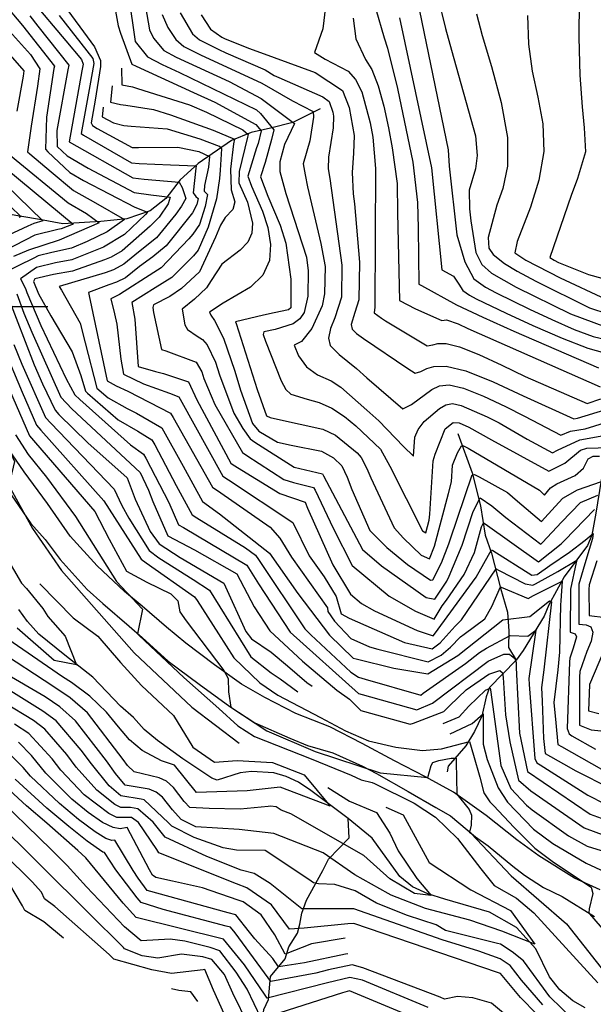
# Model space of a CAD drawing. Extents: x 495683 to 1058077, y 845215 to 1749417.
# Drawn here: x 502030 to 502393, y 850560 to 851181 of the extents above; entities that cross this region are included whole.
import ezdxf

# ---------------------------------------------------------------- set-up
doc = ezdxf.new("R2010")
doc.units = 0
doc.header["$LTSCALE"] = 200
doc.header["$MEASUREMENT"] = 0
doc.linetypes.add('HDIRTROAD', pattern=[0.35, 0.3, -0.05])
doc.linetypes.add('Hwashes', pattern=[1, 0.6, -0.05, 0.05, -0.05, 0.05, -0.05, 0.05, -0.05, 0.05])
doc.layers.get('0').update_dxf_attribs({"linetype": 'CONTINUOUS'})
for name, color, linetype in [('DRAINS', 4, 'CONTINUOUS'), ('GRIDLINES', 7, 'CONTINUOUS'), ('INDCONT', 1, 'CONTINUOUS'), ('INTCONT', 7, 'CONTINUOUS'), ('UNPAVEDROAD', 2, 'CONTINUOUS')]:
    doc.layers.add(name, color=color, linetype=linetype)

# ---------------------------------------------------------------- blocks, each defined once
blk = doc.blocks.new('CROSS')
at = {"color": 0}
for points in [[(0, 1), (0, -1)], [(0.958, 0), (-1, 0)]]:
    blk.add_lwpolyline(points, dxfattribs=at)

msp = doc.modelspace()

# ---------------------------------------------------------------- linework, layer by layer
at = {"layer": 'DRAINS', "linetype": 'Hwashes'}
for points in [[(502220.2, 851125.1, 4349.3), (502202.81, 851116.53, 4343.53), (502188.7, 851112.8, 4339.03), (502176.5, 851110.16, 4332.7), (502164.08, 851105.11, 4327.07), (502143.05, 851090.56, 4316.34), (502131.57, 851080.18, 4312.4), (502122.55, 851068.41, 4306.72), (502112.64, 851060.63, 4304.24), (502097.99, 851055.67, 4300.25), (502081.53, 851053.85, 4295.85), (502057.55, 851052.47, 4290.22), (502042.62, 851055.26, 4287.31), (502021.65, 851058.73, 4281.12), (502007.59, 851063.3, 4277.89), (501997.48, 851064.37, 4276.67), (501979.57, 851062.77, 4272.82), (501975.36, 851061, 4270.85), (501966.2, 851053.09, 4264.38)], [(502419.85, 850934.71, 4350.8), (502403.78, 850906.08, 4341.47), (502397.74, 850890.49, 4336.12), (502394.3, 850869.67, 4326.7), (502391.85, 850855.88, 4323.47), (502389.14, 850849.35, 4322.57), (502374.21, 850829.56, 4316.66), (502364.67, 850811.9, 4310.9), (502361.62, 850804.75, 4309.44), (502348.35, 850782.98, 4305.65), (502343.98, 850776.84, 4304.01), (502327.15, 850759.57, 4295.8), (502324.98, 850753.71, 4294.06), (502322.37, 850741.47, 4291.39), (502317.65, 850731.92, 4290.22), (502312.08, 850722.89, 4286.61), (502301.04, 850710, 4281.68), (502300.35, 850706.41, 4281.36)], [(502307.08, 850920.09, 4341.55), (502316.24, 850895.28, 4336.11), (502321.39, 850874.32, 4330.48), (502324.31, 850855.75, 4325.98), (502328.44, 850844.46, 4323.31), (502334.01, 850822.42, 4315.61), (502338.54, 850807.2, 4313.46), (502339.29, 850795.14, 4308.91), (502339.18, 850784.89, 4304.31), (502343.98, 850776.84, 4304.01)], [(502387.55, 850557.3, 4276.81), (502379.79, 850561.73, 4276.34), (502371.56, 850568.71, 4275.87), (502365.06, 850576.93, 4275.5), (502356.31, 850594.72, 4275.03), (502344.16, 850608.18, 4274.14), (502327.18, 850617.72, 4273.06), (502298.87, 850626, 4271.79), (502288.16, 850629.36, 4271.32), (502278.39, 850633.7, 4270.95), (502270.54, 850640.33, 4270.53), (502253.07, 850664.47, 4269.03), (502237.82, 850676.87, 4268.04), (502214.19, 850694.53, 4267.76), (502206.34, 850699.89, 4267.76), (502198.7, 850703.49, 4267.76), (502190.88, 850705.8, 4267.67), (502176.75, 850706.72, 4266.96), (502169.53, 850705.77, 4266.78), (502155.04, 850701.13, 4266.73), (502151.68, 850702.34, 4266.49), (502133.28, 850714.61, 4265.93), (502117.22, 850726.09, 4265.04), (502108.83, 850733.17, 4264.66), (502102.06, 850740.63, 4264.38), (502093.88, 850747.92, 4264.29), (502076.33, 850766.25, 4263.4), (502058.73, 850780, 4261.9), (502042.38, 850793.42, 4261.05), (502035.09, 850801.32, 4260.59), (502029.63, 850808.89, 4259.84)], [(502182.79, 850542.68, 4309.67), (502184.52, 850556.41, 4306.21), (502187.48, 850562.73, 4303.82), (502188.68, 850577.11, 4299.13), (502198.06, 850588.42, 4293.36), (502200.21, 850595.92, 4289.24), (502205.71, 850604.53, 4288.06), (502207.25, 850610.32, 4287.36), (502208.48, 850617.16, 4284.69), (502211.53, 850625.33, 4282.06), (502221.83, 850644.11, 4278.22), (502225.4, 850651.23, 4276.76), (502238.47, 850664.74, 4270.1), (502237.82, 850676.87, 4268.04)]]:
    msp.add_polyline3d(points, dxfattribs=at)
at = {"layer": 'INDCONT'}
for points in [[(502098.87, 851197.09, 4340), (502103.09, 851167.52, 4340), (502110.95, 851157.86, 4340), (502120.2, 851153.1, 4340), (502131.17, 851148.02, 4340), (502179.79, 851124.47, 4340), (502182.34, 851122.11, 4340), (502190.83, 851111.75, 4340), (502189.28, 851105.69, 4340), (502185.36, 851091.07, 4340), (502182.41, 851082.19, 4340), (502187.06, 851069.96, 4340), (502194.87, 851051.57, 4340), (502198.37, 851040.2, 4340), (502201.48, 851017.41, 4340), (502201.57, 850999.43, 4340), (502200.08, 850998.22, 4340), (502191.08, 850996.25, 4340), (502184.35, 850994.86, 4340), (502166.58, 850990.61, 4340), (502166.97, 850989.53, 4340), (502180.19, 850947.9, 4340), (502186.21, 850931.15, 4340), (502188.4, 850930.1, 4340), (502193.23, 850929.16, 4340), (502221.85, 850922.8, 4340), (502229.73, 850918.91, 4340), (502243.4, 850907.87, 4340), (502245.99, 850904.88, 4340), (502249.67, 850897.85, 4340), (502252.13, 850892.04, 4340), (502266.94, 850860.55, 4340), (502272.67, 850853.87, 4340), (502283.87, 850843.22, 4340), (502289.12, 850840.88, 4340), (502292.44, 850848.9, 4340), (502301.23, 850882.11, 4340), (502303.18, 850889.58, 4340), (502303.83, 850900.07, 4340), (502306.89, 850907.83, 4340), (502309.46, 850912.28, 4340), (502310.78, 850912.27, 4340), (502313.55, 850910.74, 4340), (502358.66, 850884.26, 4340), (502361.8, 850881.2, 4340), (502365.58, 850885.81, 4340), (502369.76, 850888.19, 4340), (502381.27, 850893.58, 4340), (502386.51, 850898.23, 4340), (502389.42, 850904.14, 4340), (502392.69, 850905.72, 4340), (502396.72, 850905.65, 4340)], [(502294.49, 851195.83, 4380), (502299.24, 851175.73, 4380), (502303.1, 851162.11, 4380), (502318.34, 851108.11, 4380), (502319.35, 851095.59, 4380), (502318.23, 851087.19, 4380), (502314.23, 851073.72, 4380), (502314.56, 851061.97, 4380), (502315.3, 851054.44, 4380), (502318.52, 851034.4, 4380), (502322.29, 851026.86, 4380), (502328.33, 851021.34, 4380), (502343.91, 851012.51, 4380), (502378.34, 850995.64, 4380), (502400.45, 850987.4, 4380)], [(502055.95, 851193.44, 4320), (502077.46, 851164.25, 4320), (502081.25, 851155.54, 4320), (502081.2, 851151.69, 4320), (502077.8, 851130.45, 4320), (502075.3, 851116.24, 4320), (502076.18, 851114.59, 4320), (502079.06, 851112.71, 4320), (502101.32, 851100.56, 4320), (502105.35, 851100.67, 4320), (502130.05, 851100.76, 4320), (502143.36, 851098.02, 4320), (502150.07, 851095.02, 4320), (502149.57, 851088.24, 4320), (502146.91, 851076.55, 4320), (502146.89, 851073, 4320), (502148.96, 851071.07, 4320), (502147.47, 851063.4, 4320), (502143.75, 851052.08, 4320), (502139.7, 851045.9, 4320), (502137.03, 851042.88, 4320), (502119.7, 851024.65, 4320), (502115.01, 851021.79, 4320), (502093.34, 851007.75, 4320), (502087.85, 851005.05, 4320), (502090.19, 850995.62, 4320), (502091.51, 850989, 4320), (502094.22, 850967, 4320), (502095.85, 850957.52, 4320), (502108.55, 850951.49, 4320), (502124.84, 850945.48, 4320), (502130.81, 850943.26, 4320), (502131.66, 850941.68, 4320), (502158.67, 850893.17, 4320), (502162.24, 850890.78, 4320), (502202.75, 850863.87, 4320), (502213.16, 850842.74, 4320), (502222.66, 850829.5, 4320), (502230.27, 850817.02, 4320), (502233.36, 850806.18, 4320), (502238.51, 850803.4, 4320), (502273.31, 850788.09, 4320), (502290.8, 850784.06, 4320), (502296.02, 850787.9, 4320), (502305.33, 850798.48, 4320), (502309.42, 850802.32, 4320), (502331.4, 850834.52, 4320), (502332.89, 850833.66, 4320), (502349.73, 850825.1, 4320), (502354.45, 850824.25, 4320), (502356.18, 850825.06, 4320), (502370.21, 850832.88, 4320), (502382.36, 850840.07, 4320), (502381.94, 850838.67, 4320), (502378.29, 850821.65, 4320), (502378.06, 850794.5, 4320), (502381.37, 850793.54, 4320), (502382.17, 850791.68, 4320), (502380.02, 850784.56, 4320), (502377.86, 850778.23, 4320), (502377.69, 850775.87, 4320), (502376.27, 850733.8, 4320), (502377.44, 850730.38, 4320), (502379.21, 850729.14, 4320), (502394.22, 850720.79, 4320)], [(502223.44, 851189.61, 4360), (502221.82, 851175.57, 4360), (502216.59, 851160.65, 4360), (502223.33, 851156.32, 4360), (502237.75, 851148.78, 4360), (502242.53, 851143.61, 4360), (502246.4, 851135.8, 4360), (502251.63, 851116.3, 4360), (502253.29, 851107.07, 4360), (502254.99, 851087.43, 4360), (502254.71, 850999.89, 4360), (502254.15, 850996.27, 4360), (502258.77, 850992.84, 4360), (502261.32, 850991.17, 4360), (502287.73, 850975.37, 4360), (502291.33, 850976.02, 4360), (502294.46, 850976.86, 4360), (502299.72, 850976.89, 4360), (502308.16, 850974.85, 4360), (502320.35, 850969.94, 4360), (502334.83, 850963.17, 4360), (502349.64, 850956.02, 4360), (502388.88, 850939.02, 4360), (502397.43, 850941.86, 4360)], [(502012.08, 851186.74, 4300), (502036.96, 851159.3, 4300), (502042.88, 851150.3, 4300), (502041.46, 851139.45, 4300), (502037.4, 851114.17, 4300), (502035.06, 851098, 4300), (502036.71, 851096.75, 4300), (502050, 851085.3, 4300), (502064.14, 851073.58, 4300), (502078.05, 851065.76, 4300), (502096.34, 851055.13, 4300), (502085.41, 851047.4, 4300), (502072.77, 851041.28, 4300), (502062.87, 851037.05, 4300), (502050.41, 851034.39, 4300), (502041.88, 851032.32, 4300), (502039.17, 851030.84, 4300), (502019.34, 851021.11, 4300)], [(502028.43, 851008.15, 4300), (502032.86, 850996.1, 4300), (502037.89, 850984.01, 4300), (502056.11, 850942.92, 4300), (502063.24, 850935.65, 4300), (502106.35, 850895.41, 4300), (502111.67, 850884.33, 4300), (502114.36, 850877.19, 4300), (502123.82, 850855.38, 4300), (502140.59, 850846.69, 4300), (502167.41, 850831.54, 4300), (502178.35, 850810.57, 4300), (502188.38, 850795.48, 4300), (502208.99, 850776.26, 4300), (502230.54, 850758.04, 4300), (502238.62, 850752.32, 4300), (502245.86, 850745.16, 4300), (502248.02, 850744.51, 4300), (502276.94, 850736.44, 4300), (502279.17, 850737.13, 4300), (502298.21, 850744.44, 4300), (502302.08, 850748.26, 4300), (502312.27, 850758.13, 4300), (502326.66, 850768.18, 4300), (502333.59, 850770.39, 4300), (502335.32, 850769.02, 4300), (502335.78, 850766.02, 4300), (502337.29, 850742.42, 4300), (502340.03, 850725.41, 4300), (502345.35, 850701.07, 4300), (502353.25, 850694.4, 4300), (502386.89, 850671.01, 4300), (502400.08, 850666.21, 4300)], [(502027.64, 850919.16, 4280), (502035.52, 850906.73, 4280), (502047.13, 850892.39, 4280), (502065.54, 850867.69, 4280), (502091.34, 850826.53, 4280), (502107.71, 850809.19, 4280), (502104.67, 850793.61, 4280), (502105.67, 850792.6, 4280), (502133.96, 850766.02, 4280), (502155.98, 850746.42, 4280), (502168.12, 850735.52, 4280), (502178.66, 850728.67, 4280), (502214.31, 850714.59, 4280), (502239.69, 850704.21, 4280), (502245.95, 850701.29, 4280), (502253.01, 850699.58, 4280), (502254.38, 850698.97, 4280), (502279.54, 850686.58, 4280), (502292.95, 850677.71, 4280), (502306.82, 850664.4, 4280), (502321.6, 850645.14, 4280), (502330.15, 850634.63, 4280), (502344.11, 850626.7, 4280), (502355.13, 850617.32, 4280), (502395.49, 850573.14, 4280)], [(502379.95, 850550.07, 4280), (502365.21, 850564.37, 4280), (502348.53, 850587.04, 4280), (502341.35, 850592.77, 4280), (502334.1, 850597.62, 4280), (502332.18, 850598.01, 4280), (502299.29, 850606.28, 4280), (502293.33, 850609.9, 4280), (502275.31, 850615.74, 4280), (502255.61, 850623.52, 4280), (502242.16, 850631.21, 4280), (502229.29, 850635.36, 4280), (502218.95, 850635.61, 4280), (502215.92, 850636.28, 4280), (502213.01, 850638.36, 4280), (502185.32, 850656.72, 4280), (502167.25, 850656.86, 4280), (502158.77, 850658.35, 4280), (502140.43, 850664.85, 4280), (502126.41, 850672.18, 4280), (502124.35, 850674.16, 4280), (502108.91, 850688.74, 4280), (502107.04, 850689.06, 4280), (502094.14, 850691.35, 4280), (502086.74, 850697.58, 4280), (502075.48, 850711.37, 4280), (502069.09, 850720.07, 4280), (502053.27, 850738.54, 4280), (502044.91, 850744.8, 4280), (502024.55, 850757.33, 4280)], [(502328.4, 850560.34, 4300), (502316.5, 850563.73, 4300), (502306.87, 850564.48, 4300), (502298.74, 850562.94, 4300), (502295.89, 850564.12, 4300), (502247.14, 850582.74, 4300), (502240.4, 850584.45, 4300), (502225.32, 850581.32, 4300), (502217.27, 850579.38, 4300), (502188.94, 850574.05, 4300), (502187.2, 850576.39, 4300), (502166.46, 850604.83, 4300), (502163.38, 850608.31, 4300), (502160.77, 850609.06, 4300), (502120.93, 850619.43, 4300), (502106.99, 850623.89, 4300), (502104.53, 850626.8, 4300), (502091.04, 850644.46, 4300), (502083.78, 850655.47, 4300), (502082.83, 850655.6, 4300), (502072.84, 850662.53, 4300), (502061.15, 850671.98, 4300), (502047.41, 850683.54, 4300), (502027.41, 850701.71, 4300)], [(502057.86, 850601.32, 4320), (502045.46, 850611.73, 4320), (502033.55, 850618.84, 4320), (502031.95, 850621.73, 4320), (502023.99, 850635.28, 4320), (502018.84, 850640.69, 4320), (501995.09, 850663.8, 4320), (501987.12, 850669.37, 4320), (501985.94, 850669.21, 4320), (501985.66, 850667.69, 4320), (501980.83, 850650.42, 4320), (501977.03, 850639.25, 4320)], [(502142.81, 850561.45, 4320), (502138.39, 850567.41, 4320), (502130.7, 850568.42, 4320), (502126.08, 850569.3, 4320)], [(502339.71, 850550.87, 4300), (502328.4, 850560.34, 4300)]]:
    msp.add_polyline3d(points, dxfattribs=at)
at = {"layer": 'INTCONT'}
for points in [[(502108.05, 851199.41, 4344), (502112.16, 851174.94, 4344), (502114.87, 851169.7, 4344), (502121.24, 851161.94, 4344), (502129.11, 851157.7, 4344), (502162.54, 851142.24, 4344), (502182.84, 851131.67, 4344), (502203.98, 851115.77, 4344), (502197.54, 851102.52, 4344), (502194.7, 851091.51, 4344), (502194.55, 851085.59, 4344), (502198.42, 851071.69, 4344), (502211.49, 851031.46, 4344), (502212.57, 851022.73, 4344), (502212.41, 851006.68, 4344), (502209.91, 850996.47, 4344), (502207.16, 850992.42, 4344), (502203.04, 850989.27, 4344), (502191.73, 850985.72, 4344), (502184.5, 850984.32, 4344), (502184.11, 850982.61, 4344), (502185.53, 850978.33, 4344), (502195.39, 850953.29, 4344), (502198.39, 850947.91, 4344), (502201.57, 850944.89, 4344), (502211.98, 850941.65, 4344), (502219.43, 850939.56, 4344), (502227.49, 850936.08, 4344), (502235.43, 850930.79, 4344), (502242.56, 850924.82, 4344), (502258.13, 850910.11, 4344), (502264.09, 850899.35, 4344), (502284.76, 850858.5, 4344), (502286.97, 850857.28, 4344), (502289.06, 850865.39, 4344), (502289.39, 850869.16, 4344), (502291.49, 850902.75, 4344), (502292.71, 850906.99, 4344), (502299, 850922.94, 4344), (502304.19, 850926.99, 4344), (502307.93, 850926.8, 4344), (502314.16, 850924.08, 4344), (502328.43, 850916.01, 4344), (502364.72, 850896.35, 4344), (502374.67, 850901.33, 4344), (502384.62, 850909.63, 4344), (502388.62, 850910.77, 4344), (502403, 850911.16, 4344)], [(502019.57, 851192.42, 4304), (502032.05, 851177.7, 4304), (502052.21, 851152.07, 4304), (502051.87, 851150.43, 4304), (502047.19, 851119.86, 4304), (502046.43, 851099.63, 4304), (502047.89, 851097.99, 4304), (502061.87, 851084.83, 4304), (502070.49, 851079.71, 4304), (502102.89, 851062.96, 4304), (502111.06, 851059.75, 4304), (502109.69, 851058.27, 4304), (502096.42, 851045.79, 4304), (502083.23, 851037.77, 4304), (502063.17, 851029.77, 4304), (502052.85, 851027.73, 4304), (502040.74, 851024.95, 4304), (502030.72, 851017.65, 4304), (502033.85, 851011.71, 4304), (502034.75, 851009.12, 4304), (502043.49, 850988.26, 4304), (502059.65, 850954.48, 4304), (502065.14, 850944.42, 4304), (502068.16, 850941.55, 4304), (502100.3, 850912.79, 4304), (502108.39, 850907.09, 4304), (502109.84, 850904.51, 4304), (502124.4, 850876.49, 4304), (502130.54, 850862.46, 4304), (502133.64, 850860.77, 4304), (502173.83, 850837, 4304), (502181.14, 850825.08, 4304), (502201.12, 850794.59, 4304), (502244.35, 850755.92, 4304), (502246.75, 850755.15, 4304), (502281.13, 850745.64, 4304), (502291.1, 850749.74, 4304), (502326.18, 850776.38, 4304), (502336.27, 850780.8, 4304), (502339.72, 850780.69, 4304), (502343.1, 850778.02, 4304), (502343.95, 850775.49, 4304), (502344, 850772.16, 4304), (502346.05, 850730.89, 4304), (502351.12, 850706.63, 4304), (502390.73, 850679.64, 4304), (502400.07, 850676.22, 4304)], [(502037.7, 851193.85, 4312), (502059.41, 851167.99, 4312), (502069.34, 851156.12, 4312), (502070.27, 851153.18, 4312), (502069.43, 851149.15, 4312), (502061.51, 851104.25, 4312), (502101.68, 851081.56, 4312), (502108.81, 851080.59, 4312), (502131.07, 851078.83, 4312), (502132.78, 851075.29, 4312), (502135.23, 851068.44, 4312), (502132.54, 851063.53, 4312), (502128.98, 851058.46, 4312), (502116.56, 851043.56, 4312), (502105.37, 851034.65, 4312), (502095.93, 851026.88, 4312), (502089.38, 851023.44, 4312), (502084.25, 851021.47, 4312), (502055.09, 851012.9, 4312), (502056.57, 851010.63, 4312), (502068.38, 850989.77, 4312), (502071.61, 850977.31, 4312), (502079, 850948.65, 4312), (502086.18, 850942.55, 4312), (502098.08, 850935.94, 4312), (502104.12, 850932.95, 4312), (502120.09, 850923.69, 4312), (502133.58, 850899.46, 4312), (502145.83, 850877.02, 4312), (502156.43, 850869.34, 4312), (502188.18, 850844.4, 4312), (502205.94, 850818.97, 4312), (502226.03, 850792.8, 4312), (502240.97, 850778.26, 4312), (502242.89, 850777.7, 4312), (502266.62, 850771.84, 4312), (502288.21, 850768.23, 4312), (502307.02, 850779.84, 4312), (502335.55, 850802.43, 4312), (502352.57, 850804.47, 4312), (502364.96, 850814.46, 4312), (502366.38, 850813.69, 4312), (502361.43, 850770.8, 4312), (502359.95, 850759.6, 4312), (502360.44, 850751.07, 4312), (502361.29, 850727.56, 4312), (502362.25, 850718.09, 4312), (502373.8, 850711.44, 4312), (502381.66, 850706.99, 4312), (502403.37, 850696.11, 4312)], [(502089.56, 851193.59, 4336), (502092.42, 851177.56, 4336), (502093.93, 851172.86, 4336), (502101.01, 851153.32, 4336), (502103.87, 851151.92, 4336), (502140.04, 851135.33, 4336), (502153.43, 851129.2, 4336), (502179.48, 851115.18, 4336), (502182.75, 851111.15, 4336), (502180.97, 851103.18, 4336), (502179.96, 851100.54, 4336), (502174.31, 851082.51, 4336), (502176.71, 851076.23, 4336), (502183.66, 851060.49, 4336), (502186.96, 851050.15, 4336), (502188.72, 851039.5, 4336), (502188, 851029.25, 4336), (502183.9, 851020.06, 4336), (502176.11, 851012.45, 4336), (502158.85, 851002.4, 4336), (502150.25, 850996.57, 4336), (502150.96, 850994.71, 4336), (502153.29, 850991.33, 4336), (502158.93, 850980.18, 4336), (502166.21, 850959.44, 4336), (502169.74, 850947.46, 4336), (502177.27, 850926.3, 4336), (502181.25, 850921.53, 4336), (502193.23, 850914.64, 4336), (502201.8, 850912.77, 4336), (502220.87, 850908.86, 4336), (502228.48, 850904.75, 4336), (502233.84, 850899.64, 4336), (502237.09, 850892.44, 4336), (502240.16, 850884.74, 4336), (502251.43, 850858.8, 4336), (502262.31, 850848, 4336), (502275.34, 850837.38, 4336), (502289.9, 850827.45, 4336), (502291.33, 850827.57, 4336), (502296.87, 850838.48, 4336), (502301.45, 850850.33, 4336), (502302.26, 850852.86, 4336), (502316.12, 850893.9, 4336), (502317.58, 850894.11, 4336), (502320.69, 850892.63, 4336), (502338.6, 850882.69, 4336), (502344.87, 850877.35, 4336), (502360.06, 850864.43, 4336), (502368.68, 850874.03, 4336), (502373.46, 850879.28, 4336), (502382.72, 850884.41, 4336), (502397.93, 850889.68, 4336)], [(502383.85, 851193.46, 4392), (502383.53, 851170.02, 4392), (502384.27, 851146.31, 4392), (502385.61, 851126.38, 4392), (502387.04, 851113.14, 4392), (502387.75, 851097.9, 4392), (502382.81, 851081.07, 4392), (502378.81, 851070.39, 4392), (502365.18, 851031.16, 4392), (502367.92, 851029.46, 4392), (502370.72, 851028.11, 4392), (502389.7, 851020.46, 4392), (502404.23, 851016.36, 4392)], [(502036.51, 851183.77, 4308), (502041.72, 851177.28, 4308), (502061.24, 851152.62, 4308), (502060.65, 851149.79, 4308), (502053.66, 851111.29, 4308), (502053.87, 851101.34, 4308), (502060.12, 851095.48, 4308), (502073.43, 851087.59, 4308), (502102.53, 851072.21, 4308), (502113.14, 851070.76, 4308), (502125.2, 851069.2, 4308), (502123.98, 851065.01, 4308), (502118.43, 851056.71, 4308), (502112.74, 851050.91, 4308), (502094.87, 851035.39, 4308), (502088.11, 851031.46, 4308), (502083.74, 851029.62, 4308), (502063.47, 851022.5, 4308), (502051.65, 851020.55, 4308), (502039.68, 851017.76, 4308), (502039.01, 851015.96, 4308), (502042.18, 851008.27, 4308), (502049.8, 850994.26, 4308), (502063.42, 850971.62, 4308), (502068.76, 850956.71, 4308), (502071.83, 850946.8, 4308), (502073.14, 850945.56, 4308), (502092.49, 850928.75, 4308), (502104.84, 850921.42, 4308), (502113.73, 850915.97, 4308), (502115.51, 850912.98, 4308), (502129.11, 850887.26, 4308), (502139.18, 850868.62, 4308), (502142.2, 850866.9, 4308), (502172.85, 850847.94, 4308), (502179.31, 850843.23, 4308), (502181.07, 850840.57, 4308), (502210.43, 850796.69, 4308), (502214.16, 850792.99, 4308), (502239.47, 850769.35, 4308), (502244.32, 850766.21, 4308), (502248.45, 850764.92, 4308), (502283.71, 850754.82, 4308), (502285.21, 850756.01, 4308), (502312.04, 850774.86, 4308), (502320.71, 850781.72, 4308), (502325.27, 850784.56, 4308), (502340.28, 850792.58, 4308), (502351.41, 850791.98, 4308), (502356.43, 850795.81, 4308), (502356.25, 850794.38, 4308), (502352.04, 850765.33, 4308), (502352.22, 850761.63, 4308), (502355.72, 850714.74, 4308), (502356.99, 850712.18, 4308), (502359.19, 850710.88, 4308), (502389.32, 850691.72, 4308), (502400.04, 850686.24, 4308)], [(502055.15, 851184.01, 4316), (502076.33, 851156.94, 4316), (502076.96, 851153.67, 4316), (502074.54, 851139.64, 4316), (502069, 851109.4, 4316), (502070.56, 851108.43, 4316), (502100.83, 851090.9, 4316), (502105.8, 851090.45, 4316), (502125.58, 851089.74, 4316), (502141.74, 851089.07, 4316), (502141.49, 851087.65, 4316), (502139.87, 851072.12, 4316), (502141.56, 851069.61, 4316), (502142.91, 851068.48, 4316), (502142.15, 851064.55, 4316), (502139.34, 851059.46, 4316), (502122.87, 851038.46, 4316), (502114.29, 851031.55, 4316), (502105.9, 851025.51, 4316), (502097.03, 851018.37, 4316), (502091.48, 851015.68, 4316), (502086.63, 851013.92, 4316), (502073.65, 851009.19, 4316), (502074.19, 851006.91, 4316), (502085.42, 850953.24, 4316), (502091.12, 850950.25, 4316), (502098.59, 850946.7, 4316), (502125.6, 850932.91, 4316), (502127.12, 850930.08, 4316), (502151.97, 850886.15, 4316), (502157.25, 850882.59, 4316), (502188.54, 850860.8, 4316), (502194.64, 850853.87, 4316), (502202.06, 850841.86, 4316), (502224.65, 850809.89, 4316), (502224.89, 850807.66, 4316), (502229.15, 850801.47, 4316), (502239.44, 850790.51, 4316), (502251.33, 850785.38, 4316), (502256.45, 850783.92, 4316), (502288.45, 850775.77, 4316), (502296.48, 850780.11, 4316), (502302.53, 850785.09, 4316), (502308.86, 850791.73, 4316), (502311.06, 850793.26, 4316), (502324.14, 850803.1, 4316), (502328.65, 850810.77, 4316), (502334.16, 850823.25, 4316), (502334.58, 850823.03, 4316), (502351.61, 850815.88, 4316), (502354.95, 850817.77, 4316), (502372.96, 850826.91, 4316), (502372.19, 850814.29, 4316), (502372.06, 850811.94, 4316), (502371.26, 850781.95, 4316), (502370.4, 850770.89, 4316), (502367.71, 850750.21, 4316), (502368.96, 850737.3, 4316), (502370.31, 850723.73, 4316), (502372.57, 850722.41, 4316), (502397.87, 850708.12, 4316)], [(502120.22, 851184.57, 4348), (502123.75, 851176.47, 4348), (502128.79, 851168.86, 4348), (502133.85, 851164.5, 4348), (502144.55, 851159.17, 4348), (502183.24, 851141.29, 4348), (502202.59, 851130.04, 4348), (502215.7, 851123.36, 4348), (502215.91, 851119.72, 4348), (502213.66, 851104.93, 4348), (502209.46, 851090.42, 4348), (502210.65, 851083.33, 4348), (502212.13, 851075.79, 4348), (502220.51, 851040.03, 4348), (502223.34, 851025.52, 4348), (502222.85, 851008.28, 4348), (502221.29, 851000.64, 4348), (502214.86, 850986.25, 4348), (502208.26, 850978.18, 4348), (502203.6, 850975.85, 4348), (502206.44, 850968.99, 4348), (502211.46, 850962.25, 4348), (502218.52, 850957.13, 4348), (502226.99, 850953.37, 4348), (502233.13, 850949.36, 4348), (502249.69, 850934.85, 4348), (502257.08, 850928.01, 4348), (502272.81, 850911.74, 4348), (502279.01, 850905.74, 4348), (502279.98, 850917.64, 4348), (502282, 850922.58, 4348), (502285.82, 850927.59, 4348), (502295.44, 850935.88, 4348), (502299.48, 850938.24, 4348), (502303.68, 850938.94, 4348), (502309.31, 850937.74, 4348), (502325.71, 850930.58, 4348), (502333.15, 850926.86, 4348), (502350.97, 850916.45, 4348), (502366.97, 850907.89, 4348), (502370.08, 850909.54, 4348), (502384.17, 850916.05, 4348), (502401.75, 850919.2, 4348)], [(502131.55, 851185.58, 4352), (502139.34, 851172.52, 4352), (502143.86, 851168.67, 4352), (502156.08, 851162.45, 4352), (502160.51, 851160.4, 4352), (502185.26, 851149.71, 4352), (502190.97, 851146.01, 4352), (502193.99, 851144.81, 4352), (502221.75, 851132.65, 4352), (502225.83, 851129.77, 4352), (502228.12, 851122.88, 4352), (502228.52, 851120.41, 4352)], [(502144.99, 851184.34, 4356), (502150.8, 851175.29, 4356), (502157.93, 851170.31, 4356), (502160.09, 851169.23, 4356), (502175.34, 851163.14, 4356), (502191, 851157.49, 4356), (502216.99, 851147.96, 4356), (502234.18, 851136.69, 4356), (502238.47, 851125.83, 4356), (502241.51, 851108.2, 4356), (502241.22, 851097.09, 4356), (502240.3, 851084.81, 4356), (502240.98, 851071.29, 4356), (502241.72, 851065.02, 4356), (502244.99, 851028.34, 4356), (502244.59, 851004.36, 4356), (502242.05, 850996.49, 4356), (502239.62, 850988.8, 4356), (502240.4, 850985.9, 4356), (502243, 850983.22, 4356), (502247.52, 850980.05, 4356), (502275.41, 850961.13, 4356), (502280.06, 850958.1, 4356), (502283.82, 850959.23, 4356), (502287.55, 850961, 4356)], [(502255.29, 851187.98, 4368), (502260.53, 851169.82, 4368), (502262.59, 851163.43, 4368), (502268.92, 851137.94, 4368), (502278.64, 851091.35, 4368), (502281.58, 851065.92, 4368), (502282.14, 851049.78, 4368), (502282.4, 851014.41, 4368), (502284.06, 851013.61, 4368), (502306.19, 851001.37, 4368), (502322.99, 850993.56, 4368), (502342.48, 850984.63, 4368), (502396, 850961.48, 4368)], [(502270.24, 851182.49, 4372), (502290.48, 851087.9, 4372), (502296.96, 851023.5, 4372), (502304.35, 851019.36, 4372), (502307.79, 851014.43, 4372), (502310.2, 851010.44, 4372), (502314.5, 851007.35, 4372), (502318.76, 851005.09, 4372), (502337.72, 850996.01, 4372), (502354.47, 850988.32, 4372), (502373.03, 850980.2, 4372), (502389.22, 850973.89, 4372), (502399.86, 850971, 4372)], [(502282.79, 851186.99, 4376), (502301.1, 851099.22, 4376), (502301.63, 851088.9, 4376), (502306.38, 851045.6, 4376), (502311.56, 851028.37, 4376), (502317.26, 851017.67, 4376), (502324.54, 851012.44, 4376), (502331.34, 851008.8, 4376), (502352.46, 850998.46, 4376), (502366.42, 850991.98, 4376), (502380.57, 850985.82, 4376), (502392.57, 850981.31, 4376), (502400.67, 850979.39, 4376)], [(502318.98, 851184.96, 4384), (502322.41, 851171.42, 4384), (502328.29, 851151.84, 4384), (502334.55, 851129.06, 4384), (502338.55, 851107, 4384), (502338.42, 851088.87, 4384), (502335.46, 851074.83, 4384), (502331.76, 851064.33, 4384), (502326.21, 851043.76, 4384), (502326.76, 851037.16, 4384), (502329.36, 851033.15, 4384), (502336.57, 851027.48, 4384), (502344.61, 851022.63, 4384), (502356.48, 851016.23, 4384), (502390.26, 850999.3, 4384), (502401.87, 850995.67, 4384)], [(502351.07, 851183.92, 4388), (502351.68, 851165.87, 4388), (502354.01, 851148.9, 4388), (502357.6, 851132.33, 4388), (502360.74, 851115.59, 4388), (502361.41, 851098.13, 4388), (502358.3, 851079.93, 4388), (502353.01, 851062.88, 4388), (502344.67, 851041.2, 4388), (502343.03, 851034.04, 4388), (502350.17, 851029.44, 4388), (502371.87, 851018.26, 4388), (502400.59, 851004.96, 4388)], [(502003.66, 851182.08, 4296), (502032.89, 851148.97, 4296), (502032.49, 851145.73, 4296), (502028.45, 851123.64, 4296)], [(502241.06, 851182.23, 4364), (502242.74, 851169.34, 4364), (502248.7, 851156.16, 4364), (502252.78, 851149.91, 4364), (502256.76, 851139.62, 4364), (502260.36, 851126.67, 4364), (502263.39, 851113.01, 4364), (502265.68, 851100.4, 4364), (502268.75, 851077.86, 4364), (502269.07, 851059.35, 4364), (502270.29, 851004.03, 4364), (502280.41, 850998.68, 4364), (502296.9, 850991.43, 4364), (502299.9, 850991.74, 4364), (502307.4, 850989.21, 4364), (502313.46, 850986.4, 4364), (502397.02, 850949.54, 4364)], [(502094.44, 851150.73, 4332), (502094.71, 851140.29, 4332), (502101.51, 851138.9, 4332), (502104.59, 851137.95, 4332), (502137.46, 851127.65, 4332), (502148.3, 851122.91, 4332), (502171.16, 851111.72, 4332), (502174.65, 851108.89, 4332), (502174.14, 851107.24, 4332), (502169, 851085.52, 4332), (502168.79, 851078.34, 4332), (502174.25, 851066.11, 4332), (502177.41, 851052.96, 4332), (502176.96, 851046.54, 4332), (502174.39, 851040.78, 4332), (502169.48, 851035.92, 4332), (502157.95, 851027, 4332), (502151.21, 851016.75, 4332), (502148.3, 851011.93, 4332), (502140.7, 851004.91, 4332), (502132.95, 850998.65, 4332), (502134.65, 850988.71, 4332), (502136.33, 850985.64, 4332), (502142.37, 850981.6, 4332), (502145.75, 850979.36, 4332), (502148.72, 850976.04, 4332), (502153.89, 850965.02, 4332), (502156.45, 850957.1, 4332), (502165.53, 850932.93, 4332), (502171.26, 850923.3, 4332), (502175.91, 850916.63, 4332), (502178.83, 850914.57, 4332), (502203.65, 850898.88, 4332), (502221.68, 850894.51, 4332), (502222.3, 850893.26, 4332), (502246.76, 850846.76, 4332), (502258.89, 850836.53, 4332), (502287.16, 850816.42, 4332), (502292.48, 850815.53, 4332), (502300.12, 850826.87, 4332), (502301.72, 850830.03, 4332), (502309.93, 850849.54, 4332), (502316.86, 850870.78, 4332), (502321.2, 850879.37, 4332), (502328.62, 850874.35, 4332), (502337.4, 850867.07, 4332), (502359.61, 850850.24, 4332), (502360.69, 850851.28, 4332), (502372.53, 850864.12, 4332), (502384.57, 850876.57, 4332), (502395.6, 850881.1, 4332)], [(502088.62, 851139.54, 4328), (502087.62, 851129.2, 4328), (502093.84, 851127.77, 4328), (502097.37, 851127.36, 4328), (502114.74, 851124.68, 4328), (502125.45, 851121.3, 4328), (502152.4, 851111.69, 4328), (502166.06, 851105.82, 4328), (502165.41, 851103.03, 4328), (502163.48, 851086.95, 4328), (502163.87, 851074.01, 4328), (502166.11, 851066.42, 4328), (502164.89, 851061.5, 4328), (502160.12, 851056.48, 4328), (502157.05, 851051.6, 4328), (502153.93, 851044.07, 4328), (502143.86, 851022.14, 4328), (502132.43, 851011.51, 4328), (502125.08, 851006.53, 4328), (502114.83, 851001.26, 4328), (502114.27, 850999.71, 4328), (502114.72, 850996.43, 4328), (502119.76, 850973.09, 4328), (502122.46, 850972.2, 4328), (502141.69, 850965.17, 4328), (502145.25, 850959.09, 4328), (502146.62, 850954.87, 4328), (502153.45, 850938.38, 4328), (502170.97, 850908.12, 4328), (502173.66, 850906.23, 4328), (502197.21, 850890.96, 4328), (502203.18, 850889.06, 4328), (502215.95, 850886, 4328), (502216.88, 850884.28, 4328), (502228.26, 850860.34, 4328), (502240.43, 850836.72, 4328), (502263.67, 850817.33, 4328), (502280.29, 850807.83, 4328), (502292.18, 850802.91, 4328), (502297.27, 850811.15, 4328), (502300.02, 850814.71, 4328), (502311.13, 850831.11, 4328), (502317.55, 850844.88, 4328), (502321.97, 850861.18, 4328), (502323.41, 850863.71, 4328), (502324.44, 850862.95, 4328), (502358.14, 850839.07, 4328), (502365.24, 850844.75, 4328), (502372.47, 850850.33, 4328), (502374.57, 850852.41, 4328), (502393.52, 850872.07, 4328)], [(502083.02, 851126.16, 4324), (502082.41, 851119.95, 4324), (502089.5, 851116.26, 4324), (502096.09, 851114.52, 4324), (502100.69, 851114.18, 4324), (502123.43, 851112.33, 4324), (502143.98, 851106.18, 4324), (502156.22, 851101.49, 4324), (502157.74, 851099.88, 4324), (502156.88, 851086.32, 4324), (502156.4, 851081.14, 4324), (502154.53, 851068.27, 4324), (502149.29, 851050.3, 4324), (502142.99, 851035.84, 4324), (502140.06, 851032.34, 4324), (502126.42, 851018.52, 4324), (502115.73, 851012.03, 4324), (502101.05, 851002.67, 4324), (502103.07, 850992.17, 4324), (502104.99, 850962.42, 4324), (502116.13, 850959.28, 4324), (502121.09, 850958.01, 4324), (502136.79, 850952.63, 4324), (502142.24, 850941.28, 4324), (502163.57, 850901.36, 4324), (502165.21, 850900.27, 4324), (502194.63, 850882.07, 4324), (502210.6, 850876.62, 4324), (502212.04, 850872.96, 4324), (502228.07, 850837.11, 4324), (502239.19, 850818.65, 4324), (502246.23, 850812.71, 4324), (502254.54, 850807.99, 4324), (502281.39, 850795.64, 4324), (502291.59, 850792.32, 4324), (502292.4, 850793.34, 4324), (502318.76, 850829.36, 4324), (502328.43, 850846.68, 4324), (502329.17, 850846.17, 4324), (502353.82, 850830.53, 4324), (502357.33, 850831.03, 4324), (502365.15, 850836.69, 4324), (502377.63, 850845.03, 4324), (502387.56, 850852.75, 4324), (502392.63, 850856.92, 4324), (502392.25, 850853.69, 4324), (502388.02, 850839.92, 4324), (502383.53, 850824.86, 4324), (502383.6, 850815.98, 4324), (502383.67, 850799.71, 4324), (502388.21, 850799.24, 4324), (502391.13, 850797.9, 4324), (502392.53, 850794.64, 4324), (502391.39, 850789.01, 4324), (502388.73, 850782.37, 4324), (502384.12, 850769.78, 4324), (502383.92, 850766.11, 4324), (502384.02, 850735.84, 4324), (502391.44, 850732.91, 4324), (502401.76, 850731.89, 4324)], [(502228.52, 851120.41, 4352), (502228.28, 851113, 4352), (502225.46, 851094.59, 4352), (502225.26, 851087.21, 4352), (502226.26, 851081.01, 4352), (502233.76, 851026.41, 4352), (502233.59, 851006.15, 4352), (502229.38, 850993.08, 4352), (502226.67, 850986.32, 4352), (502225.35, 850980.33, 4352), (502226.42, 850975.69, 4352), (502232.1, 850969.87, 4352), (502243.03, 850961.19, 4352), (502249.54, 850955.19, 4352), (502272.25, 850935.67, 4352), (502277.75, 850938.31, 4352), (502290.66, 850947.73, 4352), (502295.5, 850950.09, 4352), (502301.66, 850950.7, 4352), (502310.69, 850948.67, 4352), (502323.34, 850943.62, 4352), (502337.26, 850937.08, 4352), (502349.31, 850931.06, 4352), (502372.14, 850919.01, 4352), (502378.28, 850921.6, 4352), (502387.49, 850923.09, 4352), (502399.7, 850926.79, 4352)], [(502024.45, 851095.55, 4296), (502060.87, 851065.62, 4296), (502072.44, 851059.03, 4296), (502080.46, 851052.99, 4296), (502055.24, 851042.08, 4296), (502035.85, 851035.92, 4296), (502026.23, 851031.8, 4296)], [(502021.98, 851087.03, 4292), (502064.02, 851052.33, 4292), (502056.33, 851049.19, 4292), (502054.2, 851048.87, 4292), (502039.86, 851045.39, 4292), (502001.56, 851025.81, 4292)], [(502021.14, 851077.29, 4288), (502044.81, 851054.4, 4288), (502039.24, 851052.56, 4288), (502035.4, 851050.98, 4288), (502010.68, 851039.63, 4288)], [(502017.9, 851069.7, 4284), (502030.94, 851056.99, 4284), (502029.97, 851056.53, 4284)], [(502022.2, 851007.57, 4296), (502039.31, 850963.4, 4296), (502044.53, 850951.33, 4296), (502052.52, 850934.7, 4296), (502055, 850932.07, 4296), (502073.33, 850914.22, 4296), (502098.04, 850892.04, 4296), (502103.28, 850878.49, 4296), (502112.75, 850858.09, 4296), (502118.37, 850850.32, 4296), (502131.52, 850841.82, 4296), (502159.2, 850825.58, 4296), (502160.2, 850823.16, 4296), (502173.14, 850794.94, 4296), (502176.74, 850790.41, 4296), (502189.07, 850781.91, 4296), (502199.48, 850773.4, 4296), (502211.74, 850762.91, 4296), (502215.07, 850760.47, 4296)], [(502019.7, 850974.7, 4288), (502031.85, 850946.08, 4288), (502040.73, 850925.4, 4288), (502043.63, 850922.26, 4288), (502083.45, 850877.44, 4288), (502106.92, 850840.7, 4288), (502110.06, 850838.41, 4288), (502140.64, 850816.96, 4288), (502142.34, 850814.62, 4288), (502155.83, 850793.51, 4288), (502165.45, 850778.36, 4288), (502181.89, 850762.59, 4288), (502193.37, 850754.82, 4288), (502220.24, 850740.65, 4288), (502236.2, 850732.29, 4288), (502250.59, 850726.08, 4288), (502267.88, 850722.01, 4288), (502284.77, 850719.89, 4288), (502296.75, 850720.83, 4288), (502305.57, 850723.33, 4288), (502314.4, 850725.51, 4288), (502317.05, 850716.9, 4288), (502320.94, 850703.02, 4288), (502323.46, 850693.23, 4288), (502327.27, 850687.46, 4288), (502329.66, 850685.21, 4288), (502342.78, 850671.33, 4288), (502355.86, 850658.25, 4288), (502367.63, 850649.36, 4288), (502391.45, 850633.58, 4288), (502392.38, 850629.68, 4288), (502390.11, 850619.96, 4288), (502389.8, 850617.29, 4288), (502390.32, 850616.78, 4288), (502401.07, 850604.25, 4288)], [(502026.43, 850976.26, 4292), (502031.63, 850963.93, 4292), (502046.54, 850930.15, 4292), (502049.92, 850926.5, 4292), (502089.82, 850884.81, 4292), (502094.69, 850874.49, 4292), (502099.13, 850866.57, 4292), (502111.97, 850846.08, 4292), (502118.1, 850841.61, 4292), (502139.85, 850827.92, 4292), (502150.22, 850821.07, 4292), (502176.26, 850779.1, 4292), (502189.16, 850768.95, 4292), (502194.89, 850765.13, 4292), (502206.07, 850756.95, 4292)], [(502000.89, 850967.63, 4276), (502010.35, 850938.37, 4276), (502026.85, 850902.29, 4276), (502023.33, 850887.11, 4276), (502038.28, 850860.15, 4276), (502056.53, 850833.52, 4276), (502102.53, 850781.51, 4276), (502139.05, 850747.19, 4276), (502168.93, 850724.54, 4276)], [(502287.55, 850961, 4356), (502292, 850962.37, 4356), (502299.7, 850962.51, 4356), (502312.07, 850959.61, 4356), (502329.51, 850952.65, 4356), (502348.39, 850943.78, 4356), (502380.42, 850929.31, 4356), (502382.81, 850929.82, 4356), (502400.04, 850935.09, 4356)], [(502021.67, 850952.47, 4284), (502036.45, 850918.53, 4284), (502040.15, 850914.09, 4284), (502077.61, 850870.88, 4284), (502086.82, 850853.41, 4284), (502097.68, 850833.22, 4284), (502110.56, 850826.15, 4284), (502125.67, 850818.77, 4284), (502130.15, 850814.46, 4284), (502131.4, 850807.37, 4284), (502135.45, 850801.85, 4284), (502159.32, 850770.44, 4284), (502162.06, 850765.28, 4284), (502162.12, 850756.83, 4284), (502163.74, 850747.18, 4284), (502186.48, 850732.31, 4284), (502217.02, 850719.34, 4284), (502258.11, 850705.81, 4284), (502288.2, 850702.82, 4284), (502290.26, 850710.5, 4284), (502291.27, 850712.38, 4284), (502295.2, 850713.61, 4284), (502302.93, 850714.98, 4284), (502306.11, 850715, 4284), (502306, 850712.55, 4284), (502306.54, 850692.36, 4284), (502314.35, 850682.61, 4284), (502315.76, 850679.04, 4284), (502315.43, 850672.75, 4284), (502314.58, 850668.41, 4284), (502315.27, 850667.65, 4284), (502340.87, 850640.81, 4284), (502375.77, 850610.35, 4284), (502405.47, 850572.73, 4284)], [(502021.21, 850842.75, 4264), (502031.26, 850825.57, 4264), (502034.49, 850822.14, 4264), (502044.84, 850809.62, 4264), (502047.96, 850804.48, 4264), (502058.96, 850792.02, 4264), (502066.06, 850773.92, 4264), (502052.05, 850776.78, 4264), (502028.68, 850797.14, 4264)], [(502395.02, 850839.58, 4328), (502390.03, 850824.41, 4328), (502390, 850821.5, 4328), (502390.19, 850805.08, 4328), (502400.47, 850803.77, 4328)], [(502042.91, 850825.15, 4268), (502063.94, 850803.71, 4268), (502079.58, 850792.09, 4268), (502093.86, 850775.53, 4268), (502107.2, 850760.88, 4268), (502127.35, 850742.05, 4268), (502139.68, 850722, 4268), (502153.22, 850712.41, 4268), (502167.61, 850713.6, 4268), (502189.94, 850712.34, 4268), (502209.89, 850704.55, 4268), (502226.47, 850684.81, 4268), (502194.77, 850696.78, 4268), (502173.87, 850694.36, 4268), (502141.97, 850693.26, 4268), (502128.11, 850710.56, 4268), (502119.9, 850713.3, 4268), (502107.7, 850719.9, 4268), (502099.54, 850726.66, 4268), (502092.62, 850734.79, 4268), (502084.99, 850744.19, 4268), (502074.54, 850754.2, 4268), (502062.95, 850762.8, 4268), (502057.22, 850766.42, 4268), (502022.61, 850790.09, 4268)], [(502405.04, 850796.33, 4328), (502390.37, 850761.52, 4328), (502389.61, 850744.94, 4328), (502396.24, 850743.26, 4328)], [(502224.99, 850696.44, 4272), (502238.64, 850687.86, 4272), (502255.79, 850680.73, 4272), (502264.13, 850667.68, 4272), (502269.4, 850656.51, 4272), (502281.19, 850639.15, 4272), (502290.15, 850628.31, 4272), (502279.71, 850629.58, 4272), (502264.19, 850638.85, 4272), (502247.63, 850653.57, 4272), (502201.57, 850679.87, 4272), (502195.37, 850682.15, 4272), (502192.3, 850684.38, 4272), (502188.81, 850684.72, 4272), (502187.19, 850684.45, 4272), (502169.63, 850682.8, 4272), (502149.94, 850683.24, 4272), (502137.68, 850683.9, 4272), (502134.22, 850687.7, 4272), (502127.46, 850696.52, 4272), (502123.07, 850700.45, 4272), (502118.33, 850702.63, 4272), (502102.47, 850706.39, 4272), (502098.38, 850710.43, 4272), (502095.6, 850714.28, 4272), (502072.98, 850743.71, 4272), (502062.19, 850753.15, 4272), (502051.76, 850760.08, 4272), (502015.63, 850783.7, 4272)], [(502261.54, 850684.16, 4276), (502272.59, 850679.21, 4276), (502289.09, 850649.07, 4276), (502315.27, 850631.91, 4276), (502340.35, 850618.93, 4276), (502355.75, 850597.59, 4276), (502334.85, 850605.73, 4276), (502314.61, 850612.77, 4276), (502286.67, 850620.03, 4276), (502265.04, 850628.46, 4276), (502263.18, 850629.59, 4276), (502242.01, 850641.45, 4276), (502222.07, 850655.21, 4276), (502190.92, 850667.51, 4276), (502168.91, 850669.9, 4276), (502141.57, 850671.68, 4276), (502132.34, 850676.32, 4276), (502126.69, 850682.38, 4276), (502120.48, 850690.32, 4276), (502116.47, 850693.66, 4276), (502111.97, 850695.5, 4276), (502096.77, 850697.97, 4276), (502090.81, 850705.33, 4276), (502085.09, 850713.31, 4276), (502065.56, 850738.67, 4276), (502055.63, 850747.54, 4276), (502046.29, 850753.73, 4276), (502019.91, 850769.14, 4276)], [(502297.83, 850736.91, 4296), (502307.89, 850741.23, 4296), (502314.02, 850747.96, 4296), (502324.49, 850757.99, 4296), (502327.63, 850759.2, 4296), (502327.79, 850758.17, 4296), (502334.21, 850710.35, 4296), (502340.51, 850695.84, 4296), (502350.48, 850685.26, 4296), (502354.12, 850682.35, 4296), (502376.98, 850665.9, 4296), (502388.82, 850659.52, 4296), (502403.19, 850655.09, 4296)], [(502360.84, 850559.29, 4284), (502347.26, 850574.89, 4284), (502340.28, 850584.16, 4284), (502333.83, 850588.28, 4284), (502320.3, 850593.08, 4284), (502297.24, 850600.34, 4284), (502241.28, 850619.9, 4284), (502237.24, 850619.81, 4284), (502208.61, 850619.98, 4284), (502206.33, 850621.59, 4284), (502188.43, 850635.88, 4284), (502178.45, 850642.29, 4284), (502170.26, 850644.24, 4284), (502148.52, 850652.99, 4284), (502122.04, 850665.16, 4284), (502114.47, 850674.72, 4284), (502104.88, 850683.14, 4284), (502100.19, 850683.84, 4284), (502094.05, 850683.93, 4284), (502090.31, 850685.68, 4284), (502078.89, 850694.78, 4284), (502065.87, 850709.44, 4284), (502059.9, 850717.33, 4284), (502046.14, 850733.38, 4284), (502038.9, 850738.81, 4284), (502020.18, 850750.14, 4284)], [(502302.36, 850730.32, 4292), (502316.24, 850736.92, 4292), (502323.18, 850742.97, 4292), (502323.15, 850734.98, 4292), (502323.09, 850723.92, 4292), (502325.63, 850714.29, 4292), (502332.64, 850696.28, 4292), (502338.54, 850687.22, 4292), (502354.99, 850670.3, 4292), (502367.13, 850661.26, 4292), (502388.13, 850648.81, 4292), (502423.62, 850632.31, 4292)], [(502367.28, 850542.91, 4288), (502346.64, 850563.9, 4288), (502334.11, 850579.03, 4288), (502332.12, 850579.72, 4288), (502241.46, 850610.6, 4288), (502237.53, 850610.42, 4288), (502210.07, 850607.59, 4288), (502200.62, 850607.14, 4288), (502189.33, 850622.38, 4288), (502173.84, 850633.09, 4288), (502167.15, 850635.67, 4288), (502118.1, 850655.25, 4288), (502116.9, 850657.27, 4288), (502105.2, 850674.52, 4288), (502100.96, 850677.54, 4288), (502091.68, 850677.57, 4288), (502086.47, 850680.02, 4288), (502071.04, 850691.97, 4288), (502056.25, 850707.51, 4288), (502050.71, 850714.59, 4288), (502035.92, 850730.7, 4288), (502027.01, 850736.5, 4288)], [(502288.38, 850557.68, 4304), (502246.88, 850574.78, 4304), (502238.76, 850576.6, 4304), (502224.83, 850573.14, 4304), (502186.57, 850563.46, 4304), (502185.37, 850565.41, 4304), (502172.22, 850584.55, 4304), (502158.94, 850600.82, 4304), (502103.71, 850614.47, 4304), (502095.56, 850623.47, 4304), (502071.99, 850652.19, 4304), (502067.04, 850656.82, 4304), (502047.29, 850674.01, 4304), (502034.57, 850684.86, 4304), (502007.26, 850709.81, 4304), (501995.61, 850715.38, 4304), (501977.42, 850722.39, 4304), (501970.07, 850723.2, 4304), (501968.72, 850718.86, 4304), (501962.22, 850691.2, 4304), (501959.83, 850671.26, 4304), (501956.59, 850663.05, 4304), (501951.21, 850651.45, 4304), (501951.18, 850651.39, 4304)], [(502235.97, 850601.3, 4292), (502214.67, 850597.78, 4292), (502198.03, 850591.23, 4292), (502191.36, 850603.48, 4292), (502182.86, 850616.01, 4292), (502171.44, 850624.27, 4292), (502168.33, 850625.47, 4292), (502145.63, 850633.07, 4292), (502126.87, 850637.41, 4292), (502116.17, 850639.62, 4292), (502114.15, 850641.15, 4292), (502112.22, 850644.62, 4292), (502098.09, 850671.2, 4292), (502093.6, 850670.47, 4292), (502089.29, 850671.21, 4292), (502082.63, 850674.35, 4292), (502073.44, 850680.74, 4292), (502063.19, 850689.17, 4292), (502046.64, 850705.57, 4292), (502037.72, 850716.78, 4292), (502029.36, 850725.09, 4292)], [(502237.49, 850591.53, 4296), (502236.07, 850591.29, 4296), (502210.17, 850585.76, 4296), (502193.82, 850583.23, 4296), (502190.28, 850588.51, 4296), (502178.75, 850600.9, 4296), (502175.47, 850605.26, 4296), (502166.82, 850616.07, 4296), (502161.93, 850617.48, 4296), (502110.81, 850631.5, 4296), (502104.97, 850639.2, 4296), (502101.82, 850644.08, 4296), (502090.24, 850663.21, 4296), (502088.44, 850663.09, 4296), (502084.67, 850664.33, 4296), (502077.8, 850668.46, 4296), (502067.31, 850676.36, 4296), (502055.3, 850686.35, 4296), (502037.03, 850703.64, 4296), (502032.34, 850709.12, 4296), (502020.86, 850720.81, 4296)], [(502182.84, 850550.67, 4308), (502173.97, 850569.21, 4308), (502167.07, 850579.89, 4308), (502156.62, 850593.36, 4308), (502150.68, 850595.53, 4308), (502134.51, 850599.39, 4308), (502125.32, 850600.72, 4308), (502107.03, 850599.61, 4308), (502096.42, 850608.49, 4308), (502072.4, 850633.77, 4308), (502060.18, 850647.27, 4308), (502050.17, 850657.34, 4308), (502011.32, 850694.89, 4308), (501998.51, 850704.93, 4308), (501987.75, 850707.93, 4308), (501972.27, 850709.9, 4308), (501970.77, 850704.98, 4308), (501968.3, 850690.27, 4308), (501966.05, 850669.14, 4308), (501958.95, 850652.01, 4308), (501957.33, 850648.5, 4308)], [(502174.8, 850546.43, 4312), (502164.83, 850566.59, 4312), (502159.56, 850578.36, 4312), (502151.7, 850587.94, 4312), (502145.94, 850589.49, 4312), (502132.36, 850591.24, 4312), (502117.49, 850588.85, 4312), (502107.59, 850590.21, 4312), (502096.49, 850594.6, 4312), (502095.74, 850595.39, 4312), (502073.6, 850617.34, 4312), (502043.67, 850647.11, 4312), (502031.64, 850659.33, 4312), (501995.12, 850694.37, 4312), (501986.18, 850697.15, 4312), (501975.08, 850698.94, 4312), (501974.31, 850693.19, 4312), (501972.28, 850667.02, 4312), (501966.72, 850652.66, 4312), (501963.59, 850645.56, 4312)], [(502159.46, 850553.63, 4316), (502152.67, 850568.5, 4316), (502147.22, 850581.69, 4316), (502146.08, 850581.48, 4316), (502126.05, 850579.16, 4316), (502113.81, 850581.48, 4316), (502089.78, 850588.22, 4316), (502086.82, 850590.96, 4316), (502052.41, 850621.47, 4316), (502045.93, 850626.27, 4316), (502043.99, 850630.36, 4316), (502038.1, 850636.93, 4316), (502031.53, 850643.51, 4316), (501991.8, 850681.46, 4316), (501986.52, 850683.62, 4316), (501980.36, 850685.2, 4316), (501980.32, 850684.03, 4316), (501978.5, 850664.85, 4316), (501974.5, 850653.3, 4316), (501970.57, 850642.29, 4316)], [(502330.19, 850546.91, 4308), (502324.31, 850553.16, 4308), (502319.28, 850552.06, 4308), (502297.76, 850547.18, 4308), (502286.79, 850548.43, 4308), (502279.18, 850551.23, 4308), (502238.56, 850568.14, 4308), (502234.27, 850566.89, 4308), (502194.52, 850554.15, 4308), (502183.46, 850549.74, 4308), (502182.84, 850550.67, 4308)]]:
    msp.add_polyline3d(points, dxfattribs=at)
at = {"layer": 'UNPAVEDROAD', "linetype": 'HDIRTROAD'}
for points in [[(502397.07, 850631.92, 4288.18), (502380.74, 850639.37, 4287.76), (502358.34, 850653.34, 4287.1), (502344.43, 850663.41, 4285.88), (502324.99, 850678.79, 4284.47), (502304.46, 850693.57, 4283.86), (502286.65, 850703.35, 4284.57), (502267.1, 850713.38, 4285.27), (502246.72, 850724.2, 4285.74), (502226.16, 850734.72, 4285.83), (502204.76, 850743.17, 4286.16), (502185.05, 850753.25, 4285.74), (502170.36, 850761.86, 4284.61), (502153.24, 850773.9, 4283.3), (502135.18, 850787.68, 4281.85), (502122.99, 850797.66, 4281.05), (502107.67, 850811.12, 4279.97), (502096.44, 850820.32, 4279.93), (502079.11, 850836.52, 4278.61), (502062.14, 850855.18, 4277.68), (502047.67, 850875.91, 4276.69), (502033.02, 850895.85, 4276.03), (502018.75, 850916.63, 4275)], [(502024.88, 850881.34, 4276.22), (502037.16, 850863.3, 4276.79), (502046.29, 850853.17, 4276.93), (502055.68, 850840.55, 4278.01), (502072.87, 850821.58, 4278.8), (502082.82, 850812.68, 4279.04), (502099.46, 850798.44, 4279.74), (502107.51, 850791.24, 4280.3), (502124.14, 850776.25, 4281.57), (502143.56, 850761.8, 4282.74), (502163.04, 850747.71, 4284.01), (502178.88, 850737.43, 4284.66), (502200.88, 850727.63, 4285.51), (502212.1, 850723.09, 4285.65), (502228.15, 850718.35, 4285.65), (502246.76, 850709.98, 4284.52), (502255.61, 850705.26, 4284.29), (502275.73, 850694.03, 4282.98), (502293.25, 850683.8, 4282.55), (502302.5, 850678.63, 4282.98), (502318.34, 850665.43, 4284.38), (502326.23, 850659.6, 4285.37), (502341.88, 850646.75, 4285.84), (502349.29, 850641.17, 4285.84), (502361.24, 850633.4, 4286.21), (502373.14, 850627.75, 4286.91), (502393.49, 850615.15, 4288.27)]]:
    msp.add_polyline3d(points, dxfattribs=at)

# ---------------------------------------------------------------- block references
at = {"layer": 'GRIDLINES', "xscale": 50, "yscale": 50, "zscale": 50}
msp.add_blockref('CROSS', (502000, 851000), dxfattribs=at)

doc.saveas('drawing.dxf')
